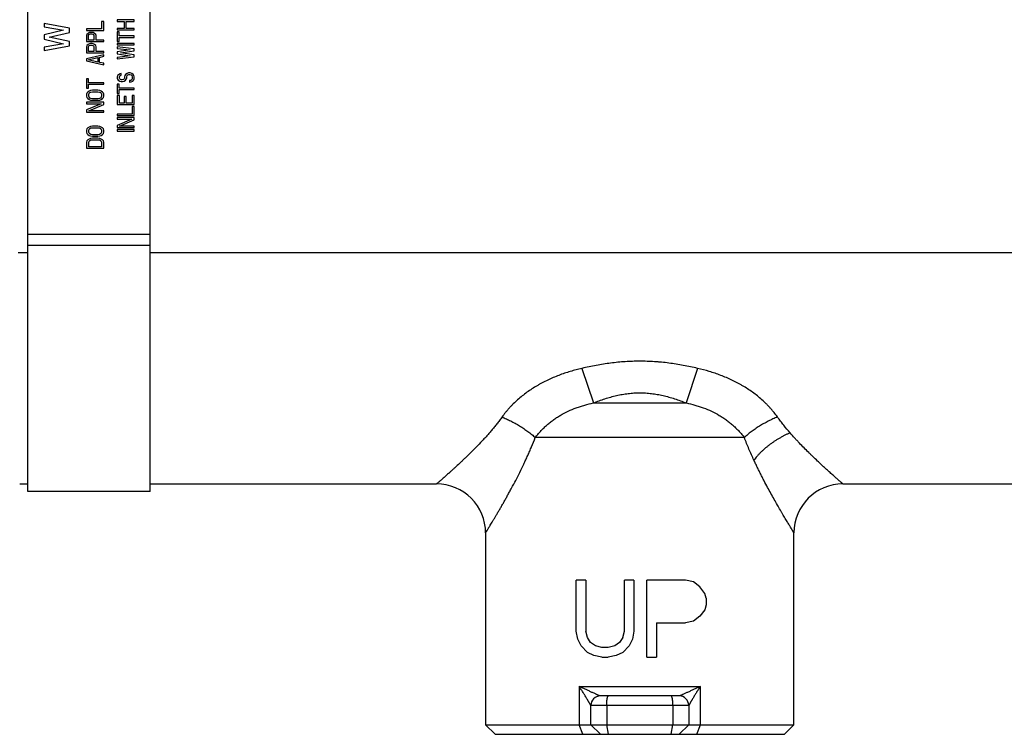
# Model space of a CAD drawing. Units: inches. Extents: x 0 to 11, y 0 to 8.5.
# Drawn here: x 3.7 to 5.7, y 4.9 to 6.4 of the extents above; entities that cross this region are included whole.
import ezdxf

# ---------------------------------------------------------------- set-up
doc = ezdxf.new("R2010")
doc.units = ezdxf.units.IN
doc.header["$LTSCALE"] = 0.605
doc.header["$MEASUREMENT"] = 0
doc.layers.get('0').update_dxf_attribs({"linetype": 'CONTINUOUS'})

msp = doc.modelspace()

# ---------------------------------------------------------------- linework, layer by layer
at = {"color": 7, "linetype": 'Continuous'}
for p, q in [((3.7542, 5.4381), (3.7542, 6.9401)), ((4.0042, 5.4381), (4.0042, 6.9401)), ((3.9048, 6.3993), (3.9048, 6.384)), ((3.9092, 6.3993), (3.9048, 6.3993)), ((3.9092, 6.381), (3.9092, 6.3993)), ((3.9367, 6.4022), (3.9367, 6.3991)), ((3.9717, 6.4022), (3.9367, 6.4022)), ((3.9367, 6.3991), (3.9509, 6.3991)), ((3.9509, 6.3991), (3.9509, 6.3848)), ((3.9553, 6.3848), (3.9553, 6.3991)), ((3.9553, 6.3991), (3.9717, 6.3991)), ((3.9717, 6.3991), (3.9717, 6.4022)), ((3.7878, 6.3948), (3.7878, 6.388)), ((3.8392, 6.3857), (3.7878, 6.3948)), ((3.7878, 6.388), (3.8272, 6.3811)), ((3.8272, 6.3811), (3.7878, 6.372)), ((3.7977, 6.3674), (3.8392, 6.3766)), ((3.8392, 6.3766), (3.8392, 6.3857)), ((3.8742, 6.384), (3.8742, 6.381)), ((3.9048, 6.384), (3.8742, 6.384)), ((3.8742, 6.381), (3.9092, 6.381)), ((3.8802, 6.3764), (3.8772, 6.3748)), ((3.8824, 6.3769), (3.8802, 6.3764)), ((3.8854, 6.3769), (3.8824, 6.3769)), ((3.8876, 6.3764), (3.8854, 6.3769)), ((3.8906, 6.3748), (3.8876, 6.3764)), ((3.9367, 6.3848), (3.9367, 6.3818)), ((3.9509, 6.3848), (3.9367, 6.3848)), ((3.9367, 6.3818), (3.9717, 6.3818)), ((3.9367, 6.3777), (3.9367, 6.3583)), ((3.9405, 6.3777), (3.9367, 6.3777)), ((3.9405, 6.3695), (3.9405, 6.3777)), ((3.9717, 6.3848), (3.9553, 6.3848)), ((3.9717, 6.3818), (3.9717, 6.3848)), ((3.7878, 6.372), (3.7878, 6.3629)), ((3.7878, 6.3629), (3.8272, 6.3537)), ((3.8392, 6.3583), (3.7977, 6.3674)), ((3.8392, 6.3492), (3.8392, 6.3583)), ((3.875, 6.3728), (3.8742, 6.3703)), ((3.8742, 6.3703), (3.8742, 6.358)), ((3.8742, 6.358), (3.9092, 6.358)), ((3.8772, 6.3748), (3.875, 6.3728)), ((3.878, 6.3708), (3.8787, 6.3723)), ((3.878, 6.3611), (3.878, 6.3708)), ((3.8891, 6.3611), (3.878, 6.3611)), ((3.8787, 6.3723), (3.8802, 6.3733)), ((3.8802, 6.3733), (3.8824, 6.3738)), ((3.8824, 6.3738), (3.8847, 6.3738)), ((3.8847, 6.3738), (3.8869, 6.3733)), ((3.8869, 6.3733), (3.8884, 6.3723)), ((3.8884, 6.3723), (3.8891, 6.3708)), ((3.8891, 6.3708), (3.8891, 6.3611)), ((3.8928, 6.3728), (3.8906, 6.3748)), ((3.8936, 6.3703), (3.8928, 6.3728)), ((3.8936, 6.3611), (3.8936, 6.3703)), ((3.9092, 6.3611), (3.8936, 6.3611)), ((3.9092, 6.358), (3.9092, 6.3611)), ((3.9367, 6.3583), (3.9405, 6.3583)), ((3.9717, 6.3695), (3.9405, 6.3695)), ((3.9405, 6.3583), (3.9405, 6.3665)), ((3.9405, 6.3665), (3.9717, 6.3665)), ((3.9717, 6.3665), (3.9717, 6.3695)), ((3.8272, 6.3537), (3.7878, 6.3469)), ((3.7878, 6.3401), (3.8392, 6.3492)), ((3.7878, 6.3469), (3.7878, 6.3401)), ((3.875, 6.3498), (3.8742, 6.3473)), ((3.8742, 6.3473), (3.8742, 6.335)), ((3.8772, 6.3519), (3.875, 6.3498)), ((3.8802, 6.3534), (3.8772, 6.3519)), ((3.878, 6.3478), (3.8787, 6.3493)), ((3.878, 6.3381), (3.878, 6.3478)), ((3.8891, 6.3381), (3.878, 6.3381)), ((3.8787, 6.3493), (3.8802, 6.3503)), ((3.8824, 6.3539), (3.8802, 6.3534)), ((3.8802, 6.3503), (3.8824, 6.3509)), ((3.8854, 6.3539), (3.8824, 6.3539)), ((3.8824, 6.3509), (3.8847, 6.3509)), ((3.8847, 6.3509), (3.8869, 6.3503)), ((3.8876, 6.3534), (3.8854, 6.3539)), ((3.8869, 6.3503), (3.8884, 6.3493)), ((3.8906, 6.3519), (3.8876, 6.3534)), ((3.8884, 6.3493), (3.8891, 6.3478)), ((3.8891, 6.3478), (3.8891, 6.3381)), ((3.8928, 6.3498), (3.8906, 6.3519)), ((3.8936, 6.3473), (3.8928, 6.3498)), ((3.8936, 6.3381), (3.8936, 6.3473)), ((3.9092, 6.3381), (3.8936, 6.3381)), ((3.9092, 6.335), (3.9092, 6.3381)), ((3.9367, 6.3542), (3.9367, 6.3512)), ((3.9717, 6.3542), (3.9367, 6.3542)), ((3.9367, 6.3512), (3.9717, 6.3512)), ((3.9367, 6.3471), (3.9367, 6.344)), ((3.9717, 6.343), (3.9367, 6.3471)), ((3.9367, 6.344), (3.9635, 6.3409)), ((3.9635, 6.3409), (3.9367, 6.3369)), ((3.9367, 6.3369), (3.9367, 6.3328)), ((3.9434, 6.3348), (3.9717, 6.3389)), ((3.9717, 6.3512), (3.9717, 6.3542)), ((3.9717, 6.3389), (3.9717, 6.343)), ((3.8742, 6.335), (3.9092, 6.335)), ((3.9092, 6.331), (3.8742, 6.3228)), ((3.8742, 6.3228), (3.8742, 6.3187)), ((3.8742, 6.3187), (3.9092, 6.3105)), ((3.8772, 6.3207), (3.8973, 6.3253)), ((3.8973, 6.3162), (3.8772, 6.3207)), ((3.8973, 6.3253), (3.8973, 6.3162)), ((3.9003, 6.3258), (3.9092, 6.3279)), ((3.9003, 6.3156), (3.9003, 6.3258)), ((3.9092, 6.3136), (3.9003, 6.3156)), ((3.9092, 6.3279), (3.9092, 6.331)), ((3.9367, 6.3328), (3.9635, 6.3287)), ((3.9635, 6.3287), (3.9367, 6.3256)), ((3.9367, 6.3226), (3.9717, 6.3267)), ((3.9367, 6.3256), (3.9367, 6.3226)), ((3.9717, 6.3307), (3.9434, 6.3348)), ((3.9717, 6.3267), (3.9717, 6.3307)), ((3.9092, 6.3105), (3.9092, 6.3136)), ((3.8742, 6.282), (3.8742, 6.2626)), ((3.878, 6.282), (3.8742, 6.282)), ((3.878, 6.2738), (3.878, 6.282)), ((3.9375, 6.2884), (3.9367, 6.2858)), ((3.9367, 6.2858), (3.9367, 6.2833)), ((3.9367, 6.2833), (3.9375, 6.2812)), ((3.9397, 6.2904), (3.9375, 6.2884)), ((3.9375, 6.2812), (3.939, 6.2792)), ((3.939, 6.2792), (3.9419, 6.2771)), ((3.9427, 6.2919), (3.9397, 6.2904)), ((3.9412, 6.2863), (3.9419, 6.2879)), ((3.9412, 6.2833), (3.9412, 6.2863)), ((3.9419, 6.2817), (3.9412, 6.2833)), ((3.9419, 6.2879), (3.9434, 6.2889)), ((3.9434, 6.2802), (3.9419, 6.2817)), ((3.9419, 6.2771), (3.9449, 6.2766)), ((3.9449, 6.2925), (3.9427, 6.2919)), ((3.9434, 6.2889), (3.9449, 6.2894)), ((3.9457, 6.2797), (3.9434, 6.2802)), ((3.9449, 6.2894), (3.9449, 6.2925)), ((3.9449, 6.2766), (3.9479, 6.2766)), ((3.9472, 6.2797), (3.9457, 6.2797)), ((3.9494, 6.2802), (3.9472, 6.2797)), ((3.9479, 6.2766), (3.9509, 6.2771)), ((3.9509, 6.2817), (3.9494, 6.2802)), ((3.9516, 6.2833), (3.9509, 6.2817)), ((3.9509, 6.2771), (3.9539, 6.2792)), ((3.9524, 6.2889), (3.9516, 6.2863)), ((3.9516, 6.2863), (3.9516, 6.2833)), ((3.9539, 6.2909), (3.9524, 6.2889)), ((3.9568, 6.293), (3.9539, 6.2909)), ((3.9539, 6.2792), (3.9553, 6.2812)), ((3.9553, 6.2812), (3.9561, 6.2833)), ((3.9561, 6.2863), (3.9568, 6.2884)), ((3.9561, 6.2833), (3.9561, 6.2863)), ((3.9598, 6.294), (3.9568, 6.293)), ((3.9568, 6.2884), (3.9583, 6.2899)), ((3.9583, 6.2899), (3.9606, 6.2909)), ((3.9635, 6.294), (3.9598, 6.294)), ((3.9606, 6.2909), (3.9628, 6.2909)), ((3.9643, 6.2787), (3.9621, 6.2782)), ((3.9621, 6.2782), (3.9621, 6.2751)), ((3.9621, 6.2751), (3.965, 6.2756)), ((3.9628, 6.2909), (3.965, 6.2899)), ((3.9665, 6.293), (3.9635, 6.294)), ((3.9665, 6.2802), (3.9643, 6.2787)), ((3.965, 6.2899), (3.9665, 6.2884)), ((3.965, 6.2756), (3.9688, 6.2771)), ((3.9695, 6.2909), (3.9665, 6.293)), ((3.9665, 6.2884), (3.9673, 6.2863)), ((3.9673, 6.2822), (3.9665, 6.2802)), ((3.9673, 6.2863), (3.9673, 6.2822)), ((3.9688, 6.2771), (3.971, 6.2797)), ((3.971, 6.2889), (3.9695, 6.2909)), ((3.9717, 6.2863), (3.971, 6.2889)), ((3.971, 6.2797), (3.9717, 6.2822)), ((3.9717, 6.2822), (3.9717, 6.2863)), ((3.8742, 6.2626), (3.878, 6.2626)), ((3.8794, 6.2569), (3.8765, 6.2549)), ((3.9092, 6.2738), (3.878, 6.2738)), ((3.878, 6.2626), (3.878, 6.2707)), ((3.878, 6.2707), (3.9092, 6.2707)), ((3.8824, 6.258), (3.8794, 6.2569)), ((3.8861, 6.2585), (3.8824, 6.258)), ((3.8832, 6.2549), (3.8861, 6.2554)), ((3.8973, 6.2585), (3.8861, 6.2585)), ((3.8861, 6.2554), (3.8973, 6.2554)), ((3.901, 6.258), (3.8973, 6.2585)), ((3.8973, 6.2554), (3.9003, 6.2549)), ((3.904, 6.2569), (3.901, 6.258)), ((3.907, 6.2549), (3.904, 6.2569)), ((3.9092, 6.2707), (3.9092, 6.2738)), ((3.9367, 6.271), (3.9367, 6.2516)), ((3.9405, 6.271), (3.9367, 6.271)), ((3.9405, 6.2628), (3.9405, 6.271)), ((3.9717, 6.2628), (3.9405, 6.2628)), ((3.9405, 6.2516), (3.9405, 6.2598)), ((3.9405, 6.2598), (3.9717, 6.2598)), ((3.9717, 6.2598), (3.9717, 6.2628)), ((3.875, 6.2529), (3.8742, 6.2503)), ((3.8742, 6.2503), (3.8742, 6.2462)), ((3.8742, 6.2462), (3.875, 6.2437)), ((3.8765, 6.2549), (3.875, 6.2529)), ((3.875, 6.2437), (3.8765, 6.2416)), ((3.8765, 6.2416), (3.8794, 6.2396)), ((3.8787, 6.2503), (3.8794, 6.2523)), ((3.8787, 6.2462), (3.8787, 6.2503)), ((3.8794, 6.2442), (3.8787, 6.2462)), ((3.8794, 6.2523), (3.8809, 6.2539)), ((3.8809, 6.2427), (3.8794, 6.2442)), ((3.8794, 6.2396), (3.8824, 6.2386)), ((3.8809, 6.2539), (3.8832, 6.2549)), ((3.8832, 6.2416), (3.8809, 6.2427)), ((3.8824, 6.2386), (3.8861, 6.2381)), ((3.8861, 6.2411), (3.8832, 6.2416)), ((3.8973, 6.2411), (3.8861, 6.2411)), ((3.8861, 6.2381), (3.8973, 6.2381)), ((3.9003, 6.2416), (3.8973, 6.2411)), ((3.8973, 6.2381), (3.901, 6.2386)), ((3.9003, 6.2549), (3.9025, 6.2539)), ((3.9025, 6.2427), (3.9003, 6.2416)), ((3.901, 6.2386), (3.904, 6.2396)), ((3.9025, 6.2539), (3.904, 6.2523)), ((3.904, 6.2442), (3.9025, 6.2427)), ((3.904, 6.2523), (3.9048, 6.2503)), ((3.9048, 6.2462), (3.904, 6.2442)), ((3.904, 6.2396), (3.907, 6.2416)), ((3.9048, 6.2503), (3.9048, 6.2462)), ((3.9085, 6.2529), (3.907, 6.2549)), ((3.907, 6.2416), (3.9085, 6.2437)), ((3.9092, 6.2503), (3.9085, 6.2529)), ((3.9085, 6.2437), (3.9092, 6.2462)), ((3.9092, 6.2462), (3.9092, 6.2503)), ((3.9367, 6.2516), (3.9405, 6.2516)), ((3.9367, 6.2475), (3.9367, 6.2292)), ((3.9412, 6.2475), (3.9367, 6.2475)), ((3.9412, 6.2322), (3.9412, 6.2475)), ((3.9509, 6.2455), (3.9509, 6.2322)), ((3.9553, 6.2455), (3.9509, 6.2455)), ((3.9553, 6.2322), (3.9553, 6.2455)), ((3.9673, 6.2475), (3.9673, 6.2322)), ((3.9717, 6.2475), (3.9673, 6.2475)), ((3.9717, 6.2292), (3.9717, 6.2475)), ((3.8742, 6.234), (3.8742, 6.2309)), ((3.9092, 6.234), (3.8742, 6.234)), ((3.904, 6.2309), (3.8742, 6.2182)), ((3.8742, 6.2309), (3.904, 6.2309)), ((3.8742, 6.2182), (3.8742, 6.2136)), ((3.8787, 6.2166), (3.9092, 6.2294)), ((3.9092, 6.2166), (3.8787, 6.2166)), ((3.9092, 6.2294), (3.9092, 6.234)), ((3.9092, 6.2136), (3.9092, 6.2166)), ((3.9367, 6.2292), (3.9717, 6.2292)), ((3.9509, 6.2322), (3.9412, 6.2322)), ((3.9673, 6.2322), (3.9553, 6.2322)), ((3.9673, 6.2251), (3.9673, 6.2098)), ((3.9717, 6.2251), (3.9673, 6.2251)), ((3.9717, 6.2067), (3.9717, 6.2251)), ((3.8742, 6.2136), (3.9092, 6.2136)), ((3.9367, 6.2098), (3.9367, 6.2067)), ((3.9673, 6.2098), (3.9367, 6.2098)), ((3.9367, 6.2067), (3.9717, 6.2067)), ((3.9367, 6.2026), (3.9367, 6.1996)), ((3.9717, 6.2026), (3.9367, 6.2026)), ((3.9665, 6.1996), (3.9367, 6.1868)), ((3.9367, 6.1996), (3.9665, 6.1996)), ((3.9412, 6.1853), (3.9717, 6.198)), ((3.9717, 6.198), (3.9717, 6.2026)), ((3.875, 6.1794), (3.8742, 6.1768)), ((3.8742, 6.1768), (3.8742, 6.1727)), ((3.8765, 6.1814), (3.875, 6.1794)), ((3.8794, 6.1834), (3.8765, 6.1814)), ((3.8787, 6.1768), (3.8794, 6.1788)), ((3.8787, 6.1727), (3.8787, 6.1768)), ((3.8824, 6.1845), (3.8794, 6.1834)), ((3.8794, 6.1788), (3.8809, 6.1804)), ((3.8809, 6.1804), (3.8832, 6.1814)), ((3.8861, 6.185), (3.8824, 6.1845)), ((3.8832, 6.1814), (3.8861, 6.1819)), ((3.8973, 6.185), (3.8861, 6.185)), ((3.8861, 6.1819), (3.8973, 6.1819)), ((3.901, 6.1845), (3.8973, 6.185)), ((3.8973, 6.1819), (3.9003, 6.1814)), ((3.9003, 6.1814), (3.9025, 6.1804)), ((3.904, 6.1834), (3.901, 6.1845)), ((3.9025, 6.1804), (3.904, 6.1788)), ((3.907, 6.1814), (3.904, 6.1834)), ((3.904, 6.1788), (3.9048, 6.1768)), ((3.9048, 6.1768), (3.9048, 6.1727)), ((3.9085, 6.1794), (3.907, 6.1814)), ((3.9092, 6.1768), (3.9085, 6.1794)), ((3.9092, 6.1727), (3.9092, 6.1768)), ((3.9367, 6.1868), (3.9367, 6.1822)), ((3.9367, 6.1822), (3.9717, 6.1822)), ((3.9367, 6.1781), (3.9367, 6.1751)), ((3.9717, 6.1781), (3.9367, 6.1781)), ((3.9367, 6.1751), (3.9717, 6.1751)), ((3.9717, 6.1853), (3.9412, 6.1853)), ((3.9717, 6.1822), (3.9717, 6.1853)), ((3.9717, 6.1751), (3.9717, 6.1781)), ((3.8742, 6.1727), (3.875, 6.1702)), ((3.875, 6.1549), (3.8742, 6.1523)), ((3.875, 6.1702), (3.8765, 6.1681)), ((3.8765, 6.1569), (3.875, 6.1549)), ((3.8765, 6.1681), (3.8794, 6.1661)), ((3.8794, 6.1589), (3.8765, 6.1569)), ((3.8794, 6.1707), (3.8787, 6.1727)), ((3.8809, 6.1692), (3.8794, 6.1707)), ((3.8794, 6.1661), (3.8824, 6.1651)), ((3.8824, 6.16), (3.8794, 6.1589)), ((3.8794, 6.1543), (3.8809, 6.1559)), ((3.8832, 6.1681), (3.8809, 6.1692)), ((3.8809, 6.1559), (3.8832, 6.1569)), ((3.8824, 6.1651), (3.8861, 6.1646)), ((3.8861, 6.1605), (3.8824, 6.16)), ((3.8861, 6.1676), (3.8832, 6.1681)), ((3.8832, 6.1569), (3.8861, 6.1574)), ((3.8973, 6.1676), (3.8861, 6.1676)), ((3.8861, 6.1646), (3.8973, 6.1646)), ((3.8973, 6.1605), (3.8861, 6.1605)), ((3.8861, 6.1574), (3.8973, 6.1574)), ((3.9003, 6.1681), (3.8973, 6.1676)), ((3.8973, 6.1646), (3.901, 6.1651)), ((3.901, 6.16), (3.8973, 6.1605)), ((3.8973, 6.1574), (3.9003, 6.1569)), ((3.9025, 6.1692), (3.9003, 6.1681)), ((3.9003, 6.1569), (3.9025, 6.1559)), ((3.901, 6.1651), (3.904, 6.1661)), ((3.904, 6.1589), (3.901, 6.16)), ((3.904, 6.1707), (3.9025, 6.1692)), ((3.9025, 6.1559), (3.904, 6.1543)), ((3.9048, 6.1727), (3.904, 6.1707)), ((3.904, 6.1661), (3.907, 6.1681)), ((3.907, 6.1569), (3.904, 6.1589)), ((3.907, 6.1681), (3.9085, 6.1702)), ((3.9085, 6.1549), (3.907, 6.1569)), ((3.9085, 6.1702), (3.9092, 6.1727)), ((3.9092, 6.1523), (3.9085, 6.1549)), ((3.8742, 6.1523), (3.8742, 6.1401)), ((3.8742, 6.1401), (3.9092, 6.1401)), ((3.8787, 6.1523), (3.8794, 6.1543)), ((3.8787, 6.1431), (3.8787, 6.1523)), ((3.9048, 6.1431), (3.8787, 6.1431)), ((3.904, 6.1543), (3.9048, 6.1523)), ((3.9048, 6.1523), (3.9048, 6.1431)), ((3.9092, 6.1401), (3.9092, 6.1523)), ((4.0042, 5.9639), (3.7542, 5.9639)), ((4.0042, 5.941), (3.7542, 5.941)), ((3.7542, 5.9263), (3.7345, 5.9263)), ((6.0917, 5.9263), (4.0042, 5.9263)), ((4.8861, 5.6901), (4.9095, 5.6193)), ((5.1224, 5.6901), (5.0989, 5.6193)), ((4.9095, 5.6193), (5.099, 5.6193)), ((5.2178, 5.5486), (4.7907, 5.5486)), ((3.7376, 5.4538), (3.7542, 5.4538)), ((4.0042, 5.4538), (4.5893, 5.4538)), ((5.4192, 5.4538), (5.9466, 5.4538)), ((4.0042, 5.4381), (3.7542, 5.4381)), ((4.6893, 5.3538), (4.6893, 4.9615)), ((5.3192, 4.9615), (5.3192, 5.3538)), ((4.8743, 5.1531), (4.8743, 5.257)), ((4.894, 5.257), (4.8743, 5.257)), ((4.894, 5.257), (4.894, 5.1531)), ((4.9727, 5.1531), (4.9727, 5.257)), ((4.9924, 5.257), (4.9727, 5.257)), ((4.9924, 5.257), (4.9924, 5.1531)), ((5.0187, 5.0995), (5.0187, 5.257)), ((5.0974, 5.257), (5.0187, 5.257)), ((5.1138, 5.2536), (5.0974, 5.257)), ((5.1269, 5.2436), (5.1138, 5.2536)), ((5.1368, 5.2302), (5.1269, 5.2436)), ((5.1401, 5.2201), (5.1368, 5.2302)), ((5.1401, 5.2201), (5.1401, 5.2067)), ((5.1368, 5.1967), (5.1269, 5.1833)), ((5.1401, 5.2067), (5.1368, 5.1967)), ((5.0384, 5.1699), (5.0384, 5.0995)), ((5.0384, 5.1699), (5.0974, 5.1699)), ((5.1138, 5.1732), (5.0974, 5.1699)), ((5.1269, 5.1833), (5.1138, 5.1732)), ((4.8776, 5.1364), (4.8743, 5.1531)), ((4.8973, 5.1397), (4.894, 5.1531)), ((4.9695, 5.1397), (4.9727, 5.1531)), ((4.9924, 5.1531), (4.9891, 5.1364)), ((4.8842, 5.123), (4.8776, 5.1364)), ((4.9038, 5.1297), (4.8973, 5.1397)), ((4.9137, 5.123), (4.9038, 5.1297)), ((4.9629, 5.1297), (4.9531, 5.123)), ((4.9695, 5.1397), (4.9629, 5.1297)), ((4.9891, 5.1364), (4.9826, 5.123)), ((4.8973, 5.1096), (4.8842, 5.123)), ((4.9104, 5.1029), (4.8973, 5.1096)), ((4.9268, 5.1196), (4.9137, 5.123)), ((4.9399, 5.1196), (4.9268, 5.1196)), ((4.9531, 5.123), (4.9399, 5.1196)), ((4.9695, 5.1096), (4.9563, 5.1029)), ((4.9826, 5.123), (4.9695, 5.1096)), ((4.9268, 5.0995), (4.9104, 5.1029)), ((4.9268, 5.0995), (4.9399, 5.0995)), ((4.9563, 5.1029), (4.9399, 5.0995)), ((5.0187, 5.0995), (5.0384, 5.0995)), ((4.8803, 5.04), (4.8803, 4.9615)), ((4.8803, 5.04), (5.1282, 5.04)), ((5.1282, 4.9615), (5.1282, 5.04)), ((5.0847, 5.0205), (4.9237, 5.0205)), ((4.9042, 4.9615), (4.9042, 5.001)), ((5.1042, 5.001), (4.9042, 5.001)), ((4.9366, 5.001), (4.9366, 4.9615)), ((5.0719, 5.001), (5.0719, 4.9615)), ((5.1042, 5.001), (5.1042, 4.9615)), ((4.7088, 4.942), (4.6893, 4.9615)), ((4.6893, 4.9615), (5.3192, 4.9615)), ((4.8879, 4.942), (4.8803, 4.9615)), ((4.8803, 4.9615), (4.8857, 4.9615)), ((4.9032, 4.9615), (4.9038, 4.9615)), ((4.9038, 4.9615), (4.9042, 4.9615)), ((4.9237, 4.942), (4.9042, 4.9615)), ((4.9042, 4.9615), (4.9042, 4.9615)), ((4.9271, 4.9615), (4.9302, 4.9615)), ((4.9401, 4.942), (4.9366, 4.9615)), ((5.0683, 4.942), (5.0719, 4.9615)), ((5.0719, 4.9615), (5.0783, 4.9615)), ((5.1042, 4.9615), (5.0847, 4.942)), ((5.103, 4.9615), (5.1037, 4.9615)), ((5.1205, 4.942), (5.1282, 4.9615)), ((5.2997, 4.942), (5.3192, 4.9615)), ((4.7088, 4.942), (5.2997, 4.942))]:
    msp.add_line(p, q, dxfattribs=at)
for points in [[(4.9042, 4.9615), (4.9043, 4.9615), (4.9044, 4.9615), (4.9048, 4.9615)], [(5.1041, 4.9615), (5.1042, 4.9615), (5.1042, 4.9615)], [(5.1042, 4.9615), (5.1043, 4.9615), (5.1047, 4.9615)]]:
    msp.add_lwpolyline(points, dxfattribs=at)
for centre, radius, start, end in [((4.5893, 5.3538), 0.1, 359.998, 90.0003), ((5.4192, 5.3538), 0.1, 90.0007, 180.0003), ((4.9237, 5.001), 0.0195, 90.0069, 180.0068), ((5.0847, 5.001), 0.0195, 359.9934, 90)]:
    msp.add_arc(centre, radius, start, end, dxfattribs=at)
for points, knots in [([(5.1224, 5.6901), (5.1176, 5.6912), (5.1078, 5.6933), (5.0932, 5.6962), (5.0785, 5.6987), (5.0637, 5.7009), (5.0514, 5.7023), (5.0415, 5.7032), (5.0316, 5.7039), (5.0191, 5.7045), (5.0042, 5.7048), (4.9893, 5.7045), (4.9744, 5.7038), (4.9595, 5.7025), (4.9447, 5.7009), (4.93, 5.6987), (4.9103, 5.6954), (4.8957, 5.6923), (4.8861, 5.6901)], [0, 0, 0, 0, 0.062501, 0.125002, 0.187502, 0.250002, 0.312502, 0.343753, 0.375004, 0.437505, 0.500006, 0.562507, 0.625008, 0.687508, 0.750008, 0.812508, 0.875007, 1, 1, 1, 1]), ([(4.8861, 5.6901), (4.878, 5.6882), (4.8621, 5.684), (4.8426, 5.6774), (4.8274, 5.6712), (4.8161, 5.6661), (4.8069, 5.6616), (4.7997, 5.6576), (4.7926, 5.6536), (4.7839, 5.6482), (4.7737, 5.6412), (4.764, 5.6338), (4.7547, 5.626), (4.7473, 5.6191), (4.7417, 5.6134), (4.7376, 5.609), (4.7337, 5.6045), (4.7287, 5.5985), (4.7252, 5.5939), (4.7229, 5.5907)], [0, 0, 0, 0, 0.126452, 0.252889, 0.316101, 0.379292, 0.442444, 0.474, 0.505537, 0.568531, 0.631379, 0.694015, 0.756351, 0.818275, 0.849041, 0.879647, 0.910071, 0.940292, 1, 1, 1, 1]), ([(5.2856, 5.5907), (5.2833, 5.5939), (5.2798, 5.5985), (5.2747, 5.6045), (5.2708, 5.609), (5.2668, 5.6134), (5.2611, 5.6191), (5.2508, 5.6288), (5.2381, 5.6389), (5.2246, 5.6482), (5.2159, 5.6536), (5.2088, 5.6576), (5.2015, 5.6616), (5.1924, 5.6661), (5.1811, 5.6712), (5.1658, 5.6774), (5.1463, 5.684), (5.1304, 5.6882), (5.1224, 5.6901)], [0, 0, 0, 0, 0.059711, 0.089932, 0.120358, 0.150965, 0.181732, 0.243659, 0.368596, 0.431446, 0.494442, 0.525981, 0.557538, 0.620693, 0.683886, 0.747101, 0.873542, 1, 1, 1, 1]), ([(4.9095, 5.6193), (4.9134, 5.6209), (4.9212, 5.6239), (4.9329, 5.628), (4.9447, 5.6316), (4.9566, 5.6346), (4.9685, 5.637), (4.9804, 5.6388), (4.9923, 5.6399), (5.0042, 5.6403), (5.0162, 5.6399), (5.0281, 5.6388), (5.04, 5.637), (5.0519, 5.6346), (5.0637, 5.6316), (5.0755, 5.628), (5.0873, 5.6239), (5.0951, 5.6209), (5.099, 5.6193)], [0, 0, 0, 0, 0.064417, 0.128207, 0.191369, 0.253938, 0.315981, 0.377586, 0.438876, 0.499999, 0.561123, 0.622413, 0.684018, 0.746062, 0.808631, 0.871793, 0.935583, 1, 1, 1, 1]), ([(4.7907, 5.5486), (4.7923, 5.5508), (4.7958, 5.5551), (4.8003, 5.5603), (4.8041, 5.5643), (4.8081, 5.5684), (4.8134, 5.5733), (4.8189, 5.578), (4.8234, 5.5816), (4.8282, 5.5852), (4.8342, 5.5894), (4.8444, 5.5957), (4.8577, 5.6027), (4.8716, 5.6084), (4.8831, 5.6124), (4.8947, 5.6159), (4.9036, 5.6181), (4.9095, 5.6193)], [0, 0, 0, 0, 0.05753, 0.116354, 0.146188, 0.176272, 0.237108, 0.29872, 0.329774, 0.36097, 0.423724, 0.486883, 0.614094, 0.742183, 0.806471, 0.870885, 1, 1, 1, 1]), ([(5.099, 5.6193), (5.1049, 5.6181), (5.1138, 5.6159), (5.1254, 5.6124), (5.1368, 5.6084), (5.1508, 5.6027), (5.1641, 5.5957), (5.1742, 5.5894), (5.1803, 5.5852), (5.185, 5.5816), (5.1896, 5.578), (5.1951, 5.5733), (5.2003, 5.5684), (5.2043, 5.5643), (5.2082, 5.5603), (5.2127, 5.5551), (5.2161, 5.5508), (5.2178, 5.5486)], [0, 0, 0, 0, 0.129115, 0.19353, 0.257818, 0.385908, 0.513119, 0.576278, 0.639032, 0.670227, 0.701282, 0.762894, 0.823729, 0.853814, 0.883648, 0.942471, 1, 1, 1, 1]), ([(4.7229, 5.5907), (4.7212, 5.5883), (4.7177, 5.5835), (4.7123, 5.5766), (4.7069, 5.5698), (4.7013, 5.5632), (4.6958, 5.5567), (4.6902, 5.5504), (4.6846, 5.5443), (4.6772, 5.5363), (4.668, 5.5268), (4.6588, 5.5177), (4.6516, 5.5106), (4.6463, 5.5056), (4.6412, 5.5007), (4.6346, 5.4945), (4.6282, 5.4885), (4.622, 5.4829), (4.6177, 5.479), (4.6136, 5.4753), (4.6097, 5.4718), (4.6061, 5.4686), (4.6028, 5.4656), (4.5998, 5.463), (4.5975, 5.461), (4.5958, 5.4595), (4.5947, 5.4586), (4.5937, 5.4577), (4.5928, 5.4569), (4.592, 5.4562), (4.5913, 5.4556), (4.5908, 5.4551), (4.5904, 5.4548), (4.5902, 5.4546), (4.59, 5.4544), (4.5898, 5.4543), (4.5896, 5.4541), (4.5895, 5.454), (4.5894, 5.454), (4.5894, 5.4539), (4.5893, 5.4539), (4.5893, 5.4539), (4.5893, 5.4539), (4.5893, 5.4538), (4.5893, 5.4538), (4.5893, 5.4538)], [0, 0, 0, 0, 0.046327, 0.092236, 0.137695, 0.182679, 0.227163, 0.271117, 0.314506, 0.357291, 0.440874, 0.52148, 0.560515, 0.598614, 0.6357, 0.671692, 0.740005, 0.772113, 0.8027, 0.831638, 0.858791, 0.884014, 0.907155, 0.928059, 0.946572, 0.954888, 0.96255, 0.969543, 0.975845, 0.981444, 0.986326, 0.990477, 0.992276, 0.99389, 0.995316, 0.996554, 0.997604, 0.998464, 0.999134, 0.999398, 0.999614, 0.999782, 0.999902, 0.999975, 1, 1, 1, 1]), ([(4.7229, 5.5907), (4.7258, 5.5895), (4.7318, 5.5869), (4.7407, 5.5826), (4.7497, 5.5778), (4.7587, 5.5726), (4.766, 5.5679), (4.7716, 5.564), (4.7758, 5.561), (4.7798, 5.558), (4.7836, 5.5549), (4.7872, 5.5518), (4.7896, 5.5497), (4.7907, 5.5486)], [0, 0, 0, 0, 0.118802, 0.242771, 0.370558, 0.500392, 0.630362, 0.694739, 0.758348, 0.820923, 0.882218, 0.94199, 1, 1, 1, 1]), ([(5.2856, 5.5907), (5.2824, 5.5894), (5.2761, 5.5866), (5.2667, 5.5821), (5.2575, 5.5771), (5.2485, 5.5718), (5.2399, 5.5662), (5.2318, 5.5604), (5.2256, 5.5555), (5.221, 5.5516), (5.2188, 5.5496), (5.2178, 5.5486)], [0, 0, 0, 0, 0.127449, 0.258006, 0.389834, 0.520922, 0.649254, 0.772959, 0.890309, 0.946189, 1, 1, 1, 1]), ([(5.3114, 5.5582), (5.3069, 5.5634), (5.3003, 5.5713), (5.2918, 5.5822), (5.2876, 5.5878), (5.2856, 5.5907)], [0, 0, 0, 0, 0.493992, 0.745587, 1, 1, 1, 1]), ([(5.3114, 5.5582), (5.3097, 5.5574), (5.3061, 5.5559), (5.3008, 5.5533), (5.2954, 5.5506), (5.2901, 5.5476), (5.2848, 5.5445), (5.2796, 5.5412), (5.2745, 5.5377), (5.2695, 5.534), (5.2647, 5.5303), (5.26, 5.5264), (5.2556, 5.5225), (5.2514, 5.5185), (5.2475, 5.5145), (5.2439, 5.5104), (5.2405, 5.5064), (5.2384, 5.5037), (5.2374, 5.5024)], [0, 0, 0, 0, 0.06149, 0.124449, 0.188616, 0.253731, 0.319528, 0.38569, 0.451889, 0.5178, 0.583104, 0.647506, 0.710714, 0.772437, 0.832407, 0.890436, 0.946357, 1, 1, 1, 1]), ([(5.4192, 5.4538), (5.4192, 5.4538), (5.4192, 5.4538), (5.4192, 5.4538), (5.4192, 5.4539), (5.4191, 5.4539), (5.4191, 5.4539), (5.4191, 5.4539), (5.419, 5.454), (5.4189, 5.4541), (5.4188, 5.4542), (5.4187, 5.4543), (5.4185, 5.4544), (5.4184, 5.4545), (5.4181, 5.4548), (5.4177, 5.4551), (5.4172, 5.4556), (5.4166, 5.4561), (5.416, 5.4566), (5.4152, 5.4573), (5.4144, 5.458), (5.4132, 5.4591), (5.4115, 5.4605), (5.4093, 5.4625), (5.4068, 5.4647), (5.4041, 5.4671), (5.4011, 5.4697), (5.398, 5.4725), (5.3947, 5.4755), (5.3899, 5.4798), (5.3835, 5.4855), (5.3755, 5.4929), (5.3671, 5.5008), (5.3598, 5.5078), (5.3538, 5.5136), (5.3477, 5.5197), (5.3398, 5.5275), (5.332, 5.5356), (5.3257, 5.5423), (5.3193, 5.5493), (5.3146, 5.5546), (5.3114, 5.5582)], [0, 0, 0, 0, 0.000023, 0.000091, 0.000202, 0.000358, 0.000558, 0.000802, 0.001422, 0.002219, 0.00319, 0.004337, 0.005659, 0.007155, 0.008824, 0.012678, 0.017215, 0.022427, 0.028305, 0.034839, 0.042017, 0.049826, 0.067281, 0.087086, 0.109128, 0.133288, 0.159443, 0.187472, 0.217256, 0.248684, 0.316042, 0.388758, 0.466135, 0.547559, 0.58963, 0.632528, 0.7206, 0.811395, 0.857722, 0.904621, 1, 1, 1, 1]), ([(4.6893, 5.3538), (4.6893, 5.3538), (4.6893, 5.3538), (4.6893, 5.3538), (4.6893, 5.3538), (4.6893, 5.3539), (4.6893, 5.3539), (4.6893, 5.3539), (4.6893, 5.3539), (4.6893, 5.354), (4.6894, 5.354), (4.6894, 5.3541), (4.6895, 5.3541), (4.6895, 5.3542), (4.6896, 5.3543), (4.6897, 5.3545), (4.6898, 5.3547), (4.69, 5.355), (4.6902, 5.3553), (4.6904, 5.3557), (4.6906, 5.356), (4.691, 5.3566), (4.6915, 5.3574), (4.6921, 5.3585), (4.6929, 5.3597), (4.6937, 5.361), (4.6946, 5.3625), (4.6955, 5.3641), (4.6966, 5.3658), (4.6981, 5.3683), (4.7001, 5.3717), (4.7028, 5.3761), (4.7057, 5.3809), (4.7087, 5.386), (4.712, 5.3916), (4.7154, 5.3974), (4.719, 5.4035), (4.7227, 5.4099), (4.7265, 5.4166), (4.7304, 5.4235), (4.7343, 5.4306), (4.7384, 5.438), (4.7439, 5.4481), (4.7509, 5.4613), (4.7592, 5.4776), (4.766, 5.4916), (4.7714, 5.5031), (4.7755, 5.5119), (4.7794, 5.5209), (4.7846, 5.5331), (4.7883, 5.5424), (4.7907, 5.5486)], [0, 0, 0, 0, 0.000006, 0.000025, 0.000056, 0.000099, 0.000154, 0.000221, 0.000392, 0.000612, 0.000881, 0.001197, 0.001563, 0.001976, 0.002438, 0.003506, 0.004765, 0.006216, 0.007856, 0.009686, 0.011703, 0.013908, 0.01887, 0.02456, 0.030962, 0.03806, 0.045835, 0.054269, 0.063343, 0.073036, 0.094204, 0.117608, 0.143088, 0.170487, 0.199658, 0.23046, 0.262756, 0.296427, 0.331359, 0.367451, 0.404609, 0.442747, 0.481783, 0.562274, 0.645604, 0.731354, 0.775025, 0.819177, 0.86378, 0.908807, 1, 1, 1, 1]), ([(5.2374, 5.5024), (5.2357, 5.5061), (5.2322, 5.5136), (5.2272, 5.5251), (5.2224, 5.5368), (5.2193, 5.5447), (5.2178, 5.5486)], [0, 0, 0, 0, 0.245535, 0.494224, 0.745813, 1, 1, 1, 1]), ([(5.3192, 5.3538), (5.3192, 5.3538), (5.3192, 5.3538), (5.3192, 5.3538), (5.3192, 5.3538), (5.3192, 5.3538), (5.3192, 5.3538), (5.3192, 5.3539), (5.3192, 5.3539), (5.3192, 5.3539), (5.3191, 5.3539), (5.3191, 5.3539), (5.3191, 5.354), (5.3191, 5.354), (5.319, 5.3541), (5.3189, 5.3543), (5.3188, 5.3545), (5.3187, 5.3547), (5.3185, 5.3549), (5.3183, 5.3552), (5.318, 5.3557), (5.3176, 5.3564), (5.3172, 5.3571), (5.3166, 5.358), (5.3161, 5.359), (5.3154, 5.36), (5.3147, 5.3611), (5.314, 5.3624), (5.3129, 5.3642), (5.3114, 5.3667), (5.3094, 5.3699), (5.3073, 5.3734), (5.305, 5.3772), (5.3025, 5.3813), (5.3, 5.3857), (5.2972, 5.3903), (5.2944, 5.3951), (5.2904, 5.4019), (5.2852, 5.411), (5.2787, 5.4224), (5.272, 5.4344), (5.2651, 5.447), (5.2594, 5.4579), (5.2548, 5.4669), (5.2513, 5.4738), (5.2478, 5.4808), (5.2443, 5.4879), (5.2408, 5.4951), (5.2385, 5.4999), (5.2374, 5.5024)], [0, 0, 0, 0, 0.000008, 0.000017, 0.000037, 0.000068, 0.000111, 0.000166, 0.000232, 0.00031, 0.000501, 0.000739, 0.001022, 0.001352, 0.002149, 0.003128, 0.004288, 0.005626, 0.007142, 0.008835, 0.012745, 0.017348, 0.02263, 0.028581, 0.035186, 0.042433, 0.050309, 0.058799, 0.06789, 0.08782, 0.109985, 0.13427, 0.160558, 0.188721, 0.218637, 0.250184, 0.283248, 0.31773, 0.390561, 0.467958, 0.54933, 0.63417, 0.722031, 0.766966, 0.812513, 0.858635, 0.90529, 0.952429, 1, 1, 1, 1]), ([(4.9042, 5.001), (4.9042, 5.001), (4.9042, 5.001), (4.9042, 5.001), (4.9042, 5.0011), (4.9042, 5.0011), (4.9041, 5.0011), (4.9041, 5.0012), (4.9041, 5.0012), (4.904, 5.0013), (4.9039, 5.0014), (4.9038, 5.0016), (4.9037, 5.0019), (4.9035, 5.0022), (4.9033, 5.0025), (4.9031, 5.0028), (4.9029, 5.0032), (4.9027, 5.0036), (4.9024, 5.0042), (4.9019, 5.005), (4.9013, 5.006), (4.9007, 5.0071), (4.9001, 5.0083), (4.8994, 5.0095), (4.8987, 5.0107), (4.8979, 5.012), (4.8969, 5.0138), (4.8955, 5.0161), (4.8938, 5.019), (4.8921, 5.0219), (4.8902, 5.0248), (4.8883, 5.0278), (4.8864, 5.0308), (4.8837, 5.0349), (4.8817, 5.038), (4.8803, 5.04)], [0, 0, 0, 0, 0.00013, 0.000317, 0.000892, 0.001747, 0.002882, 0.004297, 0.005988, 0.00795, 0.010176, 0.015396, 0.021599, 0.028729, 0.036728, 0.045539, 0.055106, 0.065378, 0.076307, 0.099942, 0.125682, 0.153225, 0.182336, 0.212801, 0.24445, 0.277139, 0.310737, 0.38028, 0.452404, 0.526627, 0.60257, 0.679951, 0.758547, 0.838187, 1, 1, 1, 1]), ([(4.9237, 5.0205), (4.9236, 5.0205), (4.9234, 5.0205), (4.9231, 5.0206), (4.9228, 5.0207), (4.9224, 5.0208), (4.922, 5.0209), (4.9214, 5.0211), (4.9206, 5.0214), (4.9195, 5.0219), (4.9184, 5.0223), (4.9172, 5.0229), (4.9156, 5.0236), (4.9134, 5.0246), (4.9107, 5.0259), (4.9079, 5.0272), (4.905, 5.0285), (4.9021, 5.0299), (4.8991, 5.0313), (4.896, 5.0327), (4.8919, 5.0347), (4.8866, 5.0371), (4.8824, 5.0391), (4.8803, 5.04)], [0, 0, 0, 0, 0.005483, 0.011939, 0.019334, 0.027609, 0.036692, 0.046504, 0.068054, 0.091802, 0.117364, 0.144424, 0.172736, 0.232367, 0.295109, 0.360206, 0.427135, 0.495532, 0.565134, 0.635745, 0.707224, 0.852376, 1, 1, 1, 1]), ([(5.1282, 5.04), (5.1271, 5.0395), (5.125, 5.0386), (5.1218, 5.0371), (5.1186, 5.0356), (5.1145, 5.0337), (5.1104, 5.0318), (5.1064, 5.0299), (5.1034, 5.0285), (5.1006, 5.0272), (5.0978, 5.0259), (5.0951, 5.0246), (5.0929, 5.0236), (5.0912, 5.0229), (5.09, 5.0223), (5.0889, 5.0219), (5.0879, 5.0214), (5.0871, 5.0211), (5.0865, 5.0209), (5.0861, 5.0208), (5.0857, 5.0207), (5.0853, 5.0206), (5.085, 5.0205), (5.0848, 5.0205), (5.0847, 5.0205)], [0, 0, 0, 0, 0.074088, 0.147616, 0.220529, 0.292761, 0.434844, 0.504443, 0.572835, 0.639759, 0.704851, 0.767587, 0.827245, 0.855589, 0.882665, 0.908209, 0.9319, 0.953349, 0.963094, 0.972119, 0.980384, 0.98785, 0.994428, 1, 1, 1, 1]), ([(5.1282, 5.04), (5.1275, 5.039), (5.1261, 5.037), (5.1244, 5.0344), (5.123, 5.0324), (5.1217, 5.0303), (5.1201, 5.0278), (5.1182, 5.0248), (5.1164, 5.0219), (5.1146, 5.019), (5.113, 5.0161), (5.1116, 5.0138), (5.1106, 5.012), (5.1098, 5.0107), (5.1091, 5.0095), (5.1084, 5.0083), (5.1077, 5.0071), (5.1071, 5.006), (5.1065, 5.005), (5.106, 5.0041), (5.1056, 5.0033), (5.1053, 5.0028), (5.1051, 5.0025), (5.1049, 5.0022), (5.1048, 5.0019), (5.1046, 5.0016), (5.1045, 5.0015), (5.1045, 5.0013), (5.1044, 5.0013), (5.1044, 5.0012), (5.1043, 5.0011), (5.1043, 5.0011), (5.1043, 5.0011), (5.1043, 5.001), (5.1042, 5.001), (5.1042, 5.001), (5.1042, 5.001)], [0, 0, 0, 0, 0.081285, 0.161803, 0.201741, 0.241446, 0.32006, 0.397453, 0.473395, 0.547618, 0.619747, 0.689292, 0.722897, 0.755595, 0.787252, 0.817725, 0.846842, 0.874407, 0.900176, 0.92382, 0.94498, 0.954505, 0.963258, 0.971191, 0.978253, 0.984395, 0.989578, 0.991798, 0.993766, 0.995475, 0.996922, 0.9981, 0.999007, 0.999638, 0.999852, 1, 1, 1, 1]), ([(4.9366, 5.001), (4.9366, 5.0023), (4.9366, 5.0048), (4.9368, 5.0078), (4.937, 5.0102), (4.9372, 5.0118), (4.9374, 5.0134), (4.9376, 5.0148), (4.9379, 5.0161), (4.9381, 5.0172), (4.9384, 5.0182), (4.9387, 5.0189), (4.9389, 5.0194), (4.9391, 5.0197), (4.9392, 5.0199), (4.9394, 5.0201), (4.9396, 5.0203), (4.9398, 5.0204), (4.9399, 5.0205), (4.9401, 5.0205), (4.9401, 5.0205)], [0, 0, 0, 0, 0.187132, 0.367304, 0.452695, 0.533892, 0.610163, 0.680828, 0.745278, 0.802986, 0.853525, 0.896606, 0.915316, 0.932151, 0.947148, 0.96039, 0.972015, 0.982244, 0.991415, 1, 1, 1, 1]), ([(5.0719, 5.001), (5.0719, 5.0023), (5.0718, 5.0048), (5.0717, 5.0078), (5.0715, 5.0102), (5.0713, 5.0118), (5.0711, 5.0134), (5.0709, 5.0148), (5.0706, 5.0161), (5.0703, 5.0172), (5.07, 5.0182), (5.0698, 5.0189), (5.0695, 5.0194), (5.0694, 5.0197), (5.0692, 5.0199), (5.069, 5.0201), (5.0689, 5.0203), (5.0687, 5.0204), (5.0685, 5.0205), (5.0684, 5.0205), (5.0683, 5.0205)], [0, 0, 0, 0, 0.187134, 0.367308, 0.452699, 0.533897, 0.610168, 0.680833, 0.745283, 0.80299, 0.853528, 0.896609, 0.915319, 0.932153, 0.94715, 0.960391, 0.972016, 0.982244, 0.991415, 1, 1, 1, 1])]:
    msp.add_open_spline(points, degree=3, knots=knots, dxfattribs=at)

doc.saveas('drawing.dxf')
